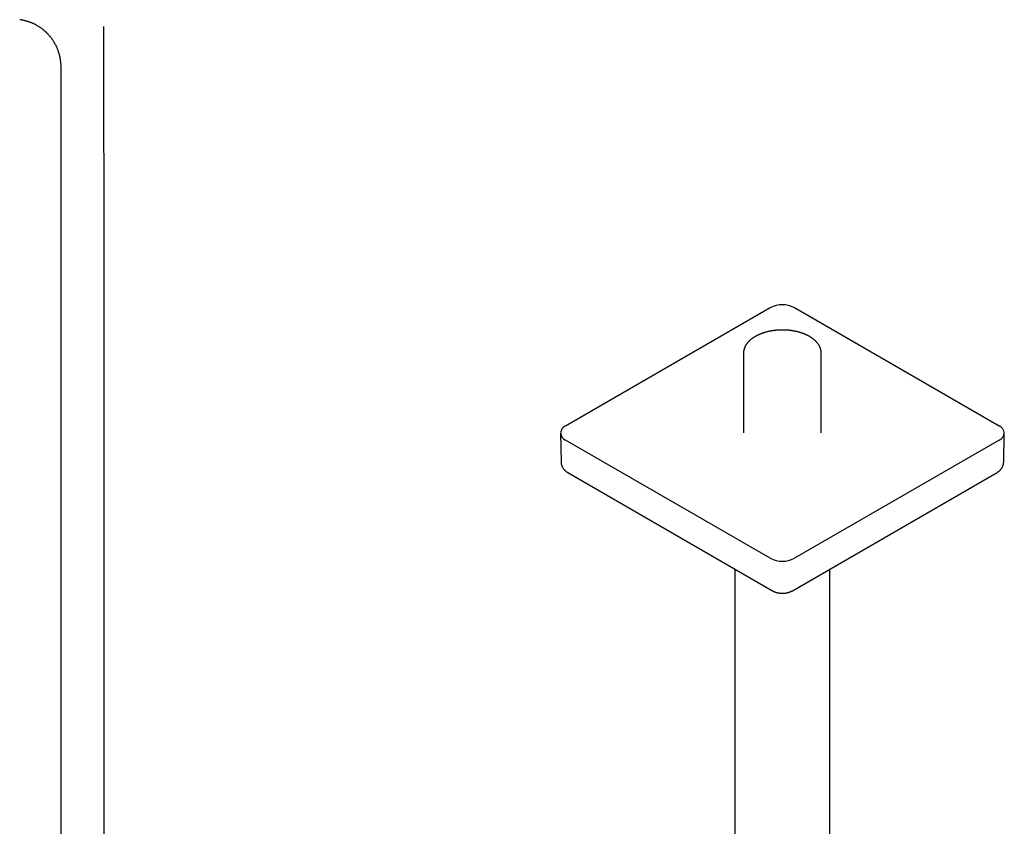
# Model space of a CAD drawing. Units: millimetres. Extents: x 8 to 945, y 12 to 751.
# Drawn here: x 591 to 819, y 235 to 422 of the extents above; entities that cross this region are included whole.
import ezdxf

# ---------------------------------------------------------------- set-up
doc = ezdxf.new("R2010")
doc.units = ezdxf.units.MM

msp = doc.modelspace()

# ---------------------------------------------------------------- linework, layer by layer
at = {"color": 7, "linetype": 'Continuous', "lineweight": 30}
for p, q in [((610.92, 420.35), (610.93, 420.35)), ((601, 307), (601, 411)), ((717.79, 327.94), (765.17, 355.29)), ((770.83, 355.29), (818.2, 327.94)), ((759, 344.76), (759, 326.3)), ((759, 344.76), (759, 344.76)), ((777, 326.3), (777, 344.76)), ((716.62, 326.27), (716.77, 319.58)), ((819.23, 319.58), (819.38, 326.27)), ((765.17, 297.32), (717.79, 324.67)), ((818.2, 324.67), (770.83, 297.32)), ((718.31, 317.15), (765.69, 289.8)), ((770.31, 289.8), (817.69, 317.15)), ((601, 203), (601, 307)), ((757, 294.82), (757, 173.86)), ((779, 173.86), (779, 294.82))]:
    msp.add_line(p, q, dxfattribs=at)
for centre, radius, start, end in [((768, 349.83), 6.14, 62.582, 117.418), ((718.42, 326.3), 1.75, 110.8975, 249.1025), ((817.58, 326.3), 1.75, 290.8975, 69.1025), ((768, 302.77), 6.14, 242.582, 297.418)]:
    msp.add_arc(centre, radius, start, end, dxfattribs=at)
for points, knots in [([(600.91, 412.43), (600.9, 412.48), (600.88, 412.59), (600.86, 412.75), (600.83, 412.93), (600.79, 413.11), (600.75, 413.31), (600.71, 413.53), (600.65, 413.75), (600.59, 413.98), (600.52, 414.2), (600.45, 414.43), (600.37, 414.67), (600.28, 414.92), (600.18, 415.17), (600.07, 415.43), (599.96, 415.68), (599.84, 415.91), (599.74, 416.12), (599.66, 416.26), (599.62, 416.33), (599.61, 416.35), (599.6, 416.36), (599.6, 416.38), (599.59, 416.39), (599.55, 416.46), (599.47, 416.59), (599.36, 416.77), (599.25, 416.95), (599.13, 417.14), (599, 417.32), (598.85, 417.53), (598.69, 417.74), (598.56, 417.91), (598.46, 418.03), (598.41, 418.09), (598.36, 418.15), (598.3, 418.21), (598.19, 418.34), (598.02, 418.53), (597.83, 418.73), (597.68, 418.88), (597.58, 418.97), (597.47, 419.07), (597.37, 419.17), (597.26, 419.26), (597.16, 419.35), (597.05, 419.44), (596.91, 419.55), (596.74, 419.69), (596.52, 419.86), (596.29, 420.02), (596.04, 420.19), (595.78, 420.36), (595.5, 420.53), (595.21, 420.69), (594.98, 420.81), (594.82, 420.88), (594.74, 420.93), (594.65, 420.97), (594.55, 421.01), (594.47, 421.05), (594.39, 421.09), (594.28, 421.13), (594.14, 421.19), (593.96, 421.26), (593.77, 421.33), (593.58, 421.4), (593.39, 421.47), (593.17, 421.53), (592.92, 421.61), (592.65, 421.68), (592.36, 421.74), (592.07, 421.81), (591.75, 421.86), (591.54, 421.89), (591.43, 421.91)], [0, 0, 0, 0, 0.0105075, 0.021926, 0.0342565, 0.0475004, 0.0616588, 0.0767328, 0.092723, 0.1096298, 0.1255924, 0.1422933, 0.1597315, 0.1779056, 0.196814, 0.2164548, 0.2368261, 0.2532707, 0.2701607, 0.2853919, 0.2867106, 0.2878385, 0.2889723, 0.2901119, 0.2912575, 0.2924089, 0.3068985, 0.322258, 0.3367066, 0.3518479, 0.3676815, 0.3842073, 0.4035376, 0.423736, 0.4299799, 0.4353965, 0.440813, 0.4462293, 0.4516454, 0.4758217, 0.4999965, 0.5097866, 0.5195769, 0.5293674, 0.5391583, 0.5489497, 0.5587418, 0.5685345, 0.5774885, 0.5958637, 0.6147291, 0.6340857, 0.6553706, 0.6772211, 0.6996382, 0.7226225, 0.7461745, 0.7529931, 0.7598579, 0.7667687, 0.7737256, 0.7807285, 0.7870252, 0.7916948, 0.8050472, 0.8191495, 0.8323739, 0.8461949, 0.8606117, 0.8756229, 0.8942666, 0.9137481, 0.9340646, 0.9552132, 0.9771919, 1, 1, 1, 1]), ([(610.93, 193.65), (610.93, 195.05), (610.93, 197.86), (610.94, 202.07), (610.94, 206.27), (610.94, 210.46), (610.95, 214.63), (610.95, 218.71), (610.95, 222.69), (610.96, 226.59), (610.96, 230.48), (610.96, 234.35), (610.96, 238.36), (610.97, 242.51), (610.97, 246.79), (610.97, 251.06), (610.97, 255.32), (610.97, 259.56), (610.98, 263.78), (610.98, 267.99), (610.98, 272.19), (610.98, 276.37), (610.98, 280.54), (610.98, 284.69), (610.98, 288.83), (610.98, 292.95), (610.98, 297.06), (610.98, 301.16), (610.98, 305.22), (610.98, 309.25), (610.98, 312.57), (610.98, 314.84), (610.98, 315.83), (610.98, 316.21), (610.98, 316.34), (610.98, 316.48), (610.98, 316.61), (610.98, 317.46), (610.98, 319.32), (610.98, 322.2), (610.98, 325.36), (610.98, 328.78), (610.98, 332.47), (610.98, 336.42), (610.98, 340.4), (610.98, 344.39), (610.98, 348.4), (610.98, 352.42), (610.97, 356.34), (610.97, 360.17), (610.97, 363.9), (610.97, 367.65), (610.97, 371.4), (610.96, 375.18), (610.96, 378.96), (610.96, 382.76), (610.96, 386.57), (610.95, 390.39), (610.95, 394.23), (610.95, 398.09), (610.95, 401.88), (610.94, 405.61), (610.94, 409.28), (610.94, 412.96), (610.93, 416.65), (610.93, 419.12), (610.93, 420.35)], [0, 0, 0, 0, 0.018627, 0.037197, 0.05571, 0.074166, 0.092565, 0.110906, 0.128148, 0.145338, 0.162478, 0.179566, 0.196604, 0.215559, 0.234451, 0.253279, 0.272044, 0.290745, 0.309383, 0.327957, 0.346467, 0.364914, 0.383297, 0.401617, 0.419872, 0.438064, 0.456192, 0.474257, 0.492257, 0.509936, 0.527553, 0.536212, 0.540017, 0.540615, 0.541212, 0.54181, 0.542407, 0.542916, 0.553146, 0.567026, 0.580952, 0.594924, 0.61231, 0.629768, 0.647297, 0.664898, 0.68257, 0.700314, 0.718129, 0.734522, 0.750976, 0.767489, 0.784062, 0.800696, 0.817389, 0.834142, 0.850955, 0.867828, 0.884761, 0.901753, 0.918806, 0.934938, 0.951124, 0.967363, 0.983655, 1, 1, 1, 1]), ([(601, 411), (601, 411.12), (601, 411.36), (600.98, 411.72), (600.95, 412.08), (600.92, 412.32), (600.91, 412.43)], [0, 0, 0, 0, 0.25021, 0.50017, 0.750057, 1, 1, 1, 1]), ([(774.28, 348.61), (774.25, 348.63), (774.17, 348.68), (774.03, 348.75), (773.86, 348.84), (773.69, 348.93), (773.51, 349.01), (773.33, 349.09), (773.15, 349.17), (772.96, 349.24), (772.77, 349.32), (772.58, 349.39), (772.38, 349.45), (772.18, 349.51), (771.98, 349.57), (771.78, 349.63), (771.58, 349.69), (771.37, 349.74), (771.16, 349.79), (770.95, 349.83), (770.73, 349.87), (770.52, 349.91), (770.3, 349.95), (770.09, 349.98), (769.87, 350.01), (769.65, 350.03), (769.43, 350.06), (769.2, 350.07), (768.98, 350.09), (768.76, 350.1), (768.53, 350.11), (768.31, 350.12), (768.09, 350.12), (767.86, 350.12), (767.64, 350.12), (767.41, 350.11), (767.19, 350.1), (766.97, 350.09), (766.74, 350.07), (766.52, 350.05), (766.3, 350.03), (766.08, 350), (765.86, 349.97), (765.65, 349.94), (765.43, 349.9), (765.22, 349.86), (765, 349.82), (764.79, 349.77), (764.58, 349.73), (764.38, 349.67), (764.17, 349.62), (763.97, 349.56), (763.77, 349.5), (763.57, 349.44), (763.38, 349.37), (763.19, 349.3), (763, 349.23), (762.81, 349.15), (762.63, 349.07), (762.45, 348.99), (762.27, 348.91), (762.1, 348.82), (761.93, 348.73), (761.77, 348.64), (761.61, 348.55), (761.45, 348.45), (761.3, 348.35), (761.15, 348.25), (761, 348.15), (760.86, 348.04), (760.72, 347.93), (760.59, 347.82), (760.47, 347.71), (760.34, 347.6), (760.23, 347.48), (760.11, 347.36), (760.01, 347.24), (759.9, 347.12), (759.81, 347), (759.72, 346.87), (759.63, 346.75), (759.55, 346.62), (759.47, 346.49), (759.4, 346.36), (759.34, 346.23), (759.28, 346.1), (759.23, 345.97), (759.18, 345.83), (759.14, 345.7), (759.1, 345.57), (759.07, 345.43), (759.04, 345.3), (759.02, 345.16), (759.01, 345.03), (759, 344.9), (759, 344.81), (759, 344.76)], [0, 0, 0, 0, 0.0057, 0.016478, 0.027254, 0.038028, 0.0488, 0.059569, 0.070336, 0.0811, 0.091861, 0.102619, 0.113373, 0.124125, 0.134874, 0.14562, 0.156364, 0.167104, 0.177842, 0.188578, 0.199311, 0.210042, 0.220772, 0.231499, 0.242225, 0.252949, 0.263671, 0.274393, 0.285114, 0.295834, 0.306553, 0.317272, 0.32799, 0.338709, 0.349427, 0.360146, 0.370865, 0.381585, 0.392305, 0.403026, 0.413749, 0.424472, 0.435198, 0.445924, 0.456653, 0.467383, 0.478116, 0.488851, 0.499589, 0.510329, 0.521071, 0.531817, 0.542566, 0.553318, 0.564073, 0.574831, 0.585593, 0.596358, 0.607126, 0.617898, 0.628673, 0.639451, 0.650231, 0.661014, 0.671799, 0.682586, 0.693374, 0.704162, 0.714949, 0.725735, 0.736517, 0.747296, 0.758068, 0.768833, 0.779589, 0.790334, 0.801066, 0.811782, 0.822482, 0.833161, 0.843819, 0.854452, 0.86506, 0.875641, 0.886194, 0.896718, 0.907212, 0.917676, 0.928113, 0.938522, 0.948906, 0.959267, 0.969608, 0.979933, 0.990246, 1, 1, 1, 1]), ([(777, 344.76), (777, 344.79), (777, 344.86), (776.99, 344.98), (776.98, 345.11), (776.96, 345.25), (776.94, 345.38), (776.91, 345.52), (776.88, 345.65), (776.84, 345.78), (776.79, 345.92), (776.74, 346.05), (776.68, 346.18), (776.62, 346.31), (776.56, 346.44), (776.48, 346.57), (776.4, 346.69), (776.32, 346.82), (776.23, 346.94), (776.14, 347.07), (776.04, 347.19), (775.93, 347.31), (775.82, 347.43), (775.71, 347.54), (775.59, 347.66), (775.47, 347.77), (775.34, 347.88), (775.2, 347.99), (775.06, 348.1), (774.92, 348.2), (774.77, 348.31), (774.62, 348.41), (774.47, 348.5), (774.36, 348.57), (774.29, 348.61), (774.28, 348.61)], [0, 0, 0, 0, 0.019723, 0.050353, 0.080987, 0.111637, 0.142318, 0.173039, 0.203812, 0.234647, 0.26555, 0.296529, 0.327589, 0.358732, 0.389961, 0.421275, 0.452672, 0.48415, 0.515705, 0.547333, 0.579027, 0.610783, 0.642593, 0.674452, 0.706353, 0.73829, 0.770257, 0.80225, 0.834263, 0.866291, 0.898331, 0.930378, 0.962431, 0.992812, 1, 1, 1, 1]), ([(716.77, 319.58), (716.77, 319.56), (716.77, 319.49), (716.78, 319.38), (716.79, 319.26), (716.81, 319.14), (716.84, 319.02), (716.87, 318.91), (716.91, 318.79), (716.95, 318.68), (716.99, 318.57), (717.05, 318.46), (717.1, 318.35), (717.16, 318.24), (717.23, 318.14), (717.3, 318.04), (717.38, 317.94), (717.46, 317.84), (717.54, 317.75), (717.63, 317.66), (717.73, 317.57), (717.83, 317.48), (717.93, 317.4), (718.04, 317.32), (718.15, 317.24), (718.24, 317.19), (718.3, 317.16), (718.31, 317.15)], [0, 0, 0, 0, 0.027618, 0.067502, 0.107343, 0.147164, 0.186992, 0.226852, 0.266772, 0.306781, 0.346907, 0.387181, 0.427637, 0.468308, 0.509228, 0.550433, 0.59196, 0.633845, 0.676121, 0.718823, 0.761977, 0.805605, 0.84972, 0.894325, 0.93941, 0.984949, 1, 1, 1, 1]), ([(817.69, 317.15), (817.72, 317.17), (817.78, 317.21), (817.89, 317.27), (818.01, 317.36), (818.12, 317.44), (818.23, 317.53), (818.33, 317.62), (818.43, 317.72), (818.52, 317.82), (818.61, 317.92), (818.69, 318.03), (818.77, 318.13), (818.84, 318.24), (818.9, 318.35), (818.96, 318.47), (819.01, 318.58), (819.06, 318.7), (819.1, 318.81), (819.14, 318.93), (819.17, 319.05), (819.19, 319.17), (819.21, 319.29), (819.22, 319.42), (819.23, 319.51), (819.23, 319.57), (819.23, 319.58)], [0, 0, 0, 0, 0.031092, 0.078644, 0.126044, 0.173044, 0.219587, 0.265638, 0.311175, 0.356195, 0.400703, 0.444716, 0.488257, 0.531354, 0.574037, 0.616335, 0.658281, 0.699905, 0.741236, 0.782304, 0.823135, 0.863756, 0.904194, 0.944473, 0.984618, 1, 1, 1, 1]), ([(765.69, 289.8), (765.71, 289.79), (765.78, 289.75), (765.89, 289.69), (766.02, 289.63), (766.15, 289.57), (766.29, 289.52), (766.43, 289.47), (766.56, 289.42), (766.71, 289.38), (766.85, 289.35), (766.99, 289.32), (767.14, 289.29), (767.28, 289.27), (767.43, 289.25), (767.58, 289.23), (767.73, 289.22), (767.88, 289.22), (768.02, 289.22), (768.17, 289.22), (768.32, 289.23), (768.47, 289.24), (768.62, 289.25), (768.76, 289.27), (768.91, 289.3), (769.06, 289.33), (769.2, 289.36), (769.34, 289.4), (769.49, 289.44), (769.63, 289.49), (769.77, 289.54), (769.9, 289.59), (770.04, 289.66), (770.17, 289.72), (770.26, 289.77), (770.3, 289.8), (770.31, 289.8)], [0, 0, 0, 0, 0.019944, 0.050087, 0.080306, 0.110675, 0.141146, 0.171674, 0.202207, 0.232718, 0.263182, 0.293587, 0.323926, 0.354199, 0.384412, 0.414574, 0.444697, 0.474798, 0.504894, 0.535002, 0.565139, 0.595321, 0.625567, 0.655894, 0.68632, 0.716858, 0.747519, 0.778309, 0.809229, 0.840271, 0.871421, 0.902653, 0.933928, 0.965191, 0.994096, 1, 1, 1, 1])]:
    msp.add_open_spline(points, degree=3, knots=knots, dxfattribs=at)

doc.saveas('drawing.dxf')
